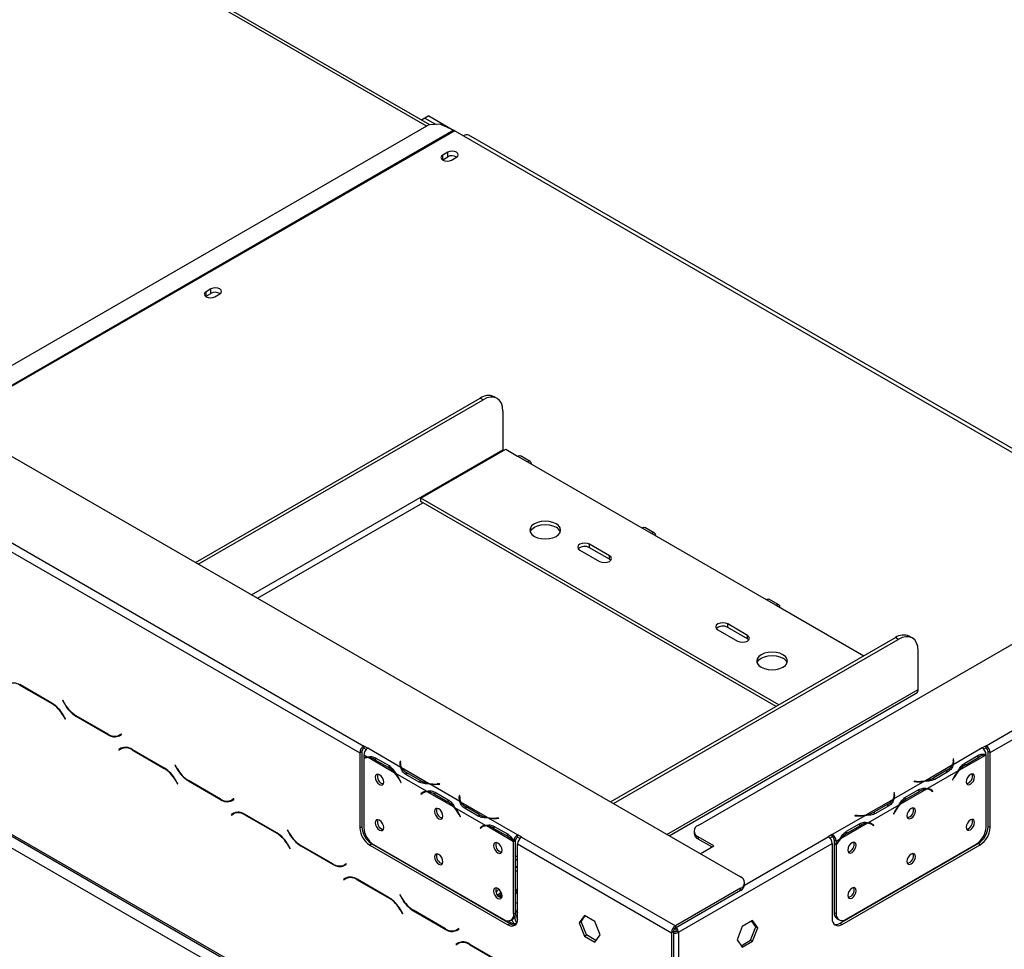
# Model space of a CAD drawing. Units: millimetres. Extents: x 86 to 4811, y 69 to 3713.
# Drawn here: x 4060 to 4412, y 1028 to 1361 of the extents above; entities that cross this region are included whole.
import ezdxf

# ---------------------------------------------------------------- set-up
doc = ezdxf.new("R2010")
doc.units = ezdxf.units.MM
doc.header["$LTSCALE"] = 18

msp = doc.modelspace()

# ---------------------------------------------------------------- linework, layer by layer
at = {"color": 7, "linetype": 'Continuous', "lineweight": 25}
for p, q in [((3149.08, 1728.33), (4317.93, 1053.56)), ((3117.26, 1611.15), (4293.18, 932.31)), ((3117.67, 1610.24), (4293.59, 931.39)), ((3121.5, 1603.81), (4288.93, 929.86)), ((4206.52, 1323.29), (3973.11, 1458.04)), ((3734.92, 1359.1), (4182.87, 1100.51)), ((3733.5, 1356.66), (4181.45, 1098.06)), ((4204.79, 1325.73), (4203.55, 1325.01)), ((4206.2, 1326.54), (4204.79, 1325.73)), ((4204.79, 1325.73), (4208.77, 1323.43)), ((4206.2, 1326.54), (4215.42, 1321.22)), ((4206.15, 1323.27), (4028.44, 1220.68)), ((4210.39, 1323.53), (4206.15, 1323.27)), ((4210.39, 1323.53), (4215.17, 1321.35)), ((4215.47, 1321.19), (4218.58, 1319.4)), ((4476.05, 1172.12), (4220.58, 1319.6)), ((4212.96, 1313.46), (4211.19, 1312.44)), ((4212.96, 1311.83), (4212.96, 1313.46)), ((4211.06, 1310.73), (4211.19, 1310.81)), ((4211.19, 1310.81), (4211.19, 1312.44)), ((4211.19, 1310.81), (4212.96, 1311.83)), ((4214.3, 1310.64), (4216.07, 1311.67)), ((4128.1, 1264.48), (4126.33, 1263.46)), ((4128.1, 1262.84), (4128.1, 1264.48)), ((4126.21, 1261.74), (4126.33, 1261.82)), ((4126.33, 1261.82), (4126.33, 1263.46)), ((4126.33, 1261.82), (4128.1, 1262.84)), ((4129.45, 1261.66), (4131.21, 1262.68)), ((4302.73, 1072.06), (4592.64, 1239.42)), ((4122.5, 1166.38), (4224.59, 1225.31)), ((4225.65, 1224.7), (4224.59, 1225.31)), ((4230.65, 1225.2), (4229.59, 1225.81)), ((4123.56, 1165.77), (4225.65, 1224.7)), ((4232.72, 1220.62), (4232.72, 1206.74)), ((4203.37, 1189.39), (4233.78, 1206.94)), ((4233.78, 1206.94), (4238.02, 1204.49)), ((4238.02, 1204.49), (4241.56, 1202.45)), ((4242.56, 1202.55), (4239.02, 1204.59)), ((4241.56, 1202.45), (4282.57, 1178.77)), ((4331.71, 1115.3), (4203.37, 1189.39)), ((4203.37, 1188.16), (4203.37, 1189.39)), ((4330.65, 1114.69), (4203.37, 1188.16)), ((4405.97, 1100.63), (4543.15, 1179.83)), ((4282.57, 1178.77), (4286.11, 1176.73)), ((4287.11, 1176.83), (4283.57, 1178.87)), ((4286.11, 1176.73), (4327.12, 1153.06)), ((4407.38, 1098.18), (4544.56, 1177.38)), ((4270.9, 1168.77), (4263.83, 1172.86)), ((4263.83, 1171.63), (4263.83, 1172.86)), ((4260.3, 1170.81), (4267.37, 1166.73)), ((4270.9, 1167.55), (4263.83, 1171.63)), ((4270.9, 1167.55), (4270.9, 1168.77)), ((4271.4, 1167.14), (4270.9, 1167.55)), ((4327.12, 1153.06), (4330.65, 1151.02)), ((4331.65, 1151.12), (4328.12, 1153.16)), ((4330.65, 1151.02), (4362.12, 1132.85)), ((4320.4, 1140.2), (4313.33, 1144.28)), ((4313.33, 1143.06), (4313.33, 1144.28)), ((4309.79, 1142.24), (4316.86, 1138.16)), ((4320.4, 1138.97), (4313.33, 1143.06)), ((4320.4, 1138.97), (4320.4, 1140.2)), ((4271.35, 1080.45), (4373.43, 1139.39)), ((4272.41, 1079.84), (4374.49, 1138.77)), ((4320.9, 1138.57), (4320.4, 1138.97)), ((4374.49, 1138.77), (4373.43, 1139.39)), ((4379.49, 1139.27), (4378.43, 1139.88)), ((4381.56, 1120.81), (4381.56, 1134.69)), ((4071.1, 1115.87), (4059.52, 1122.56)), ((4059.58, 1122.36), (4071.04, 1115.74)), ((4292.38, 1068.31), (4380.94, 1119.44)), ((4074.96, 1116.95), (4074.86, 1116.89)), ((4074.96, 1116.95), (4074.86, 1116.89)), ((4074.86, 1116.89), (4075.68, 1115.47)), ((4075.73, 1115.6), (4074.96, 1116.95)), ((4075.04, 1111.52), (4075.82, 1110.18)), ((4075.92, 1110.23), (4075.1, 1111.65)), ((4075.82, 1110.18), (4075.92, 1110.23)), ((4079.68, 1111.25), (4091.25, 1104.57)), ((4091.19, 1104.76), (4079.73, 1111.38)), ((4095.97, 1104.82), (4095.19, 1104.37)), ((4095.9, 1104.78), (4095.19, 1104.37)), ((4095.97, 1104.82), (4095.9, 1104.78)), ((4096.07, 1104.64), (4095.97, 1104.82)), ((4095.25, 1104.17), (4096.07, 1104.64)), ((4095.83, 1099.69), (4095.01, 1099.21)), ((4095.72, 1099.62), (4095.01, 1099.21)), ((4095.01, 1099.21), (4095.11, 1099.04)), ((4095.11, 1099.04), (4095.89, 1099.49)), ((4095.85, 1099.7), (4095.72, 1099.62)), ((4095.72, 1099.62), (4095.82, 1099.45)), ((4096.59, 1099.9), (4095.89, 1099.49)), ((4096.59, 1099.9), (4096.86, 1100.03)), ((4111.4, 1092.61), (4099.83, 1099.29)), ((4099.89, 1099.09), (4111.35, 1092.48)), ((4182.16, 1098.47), (4181.45, 1098.06)), ((4181.45, 1098.06), (4181.45, 1071.11)), ((4182.16, 1098.47), (4182.16, 1071.52)), ((4184.28, 1099.69), (4182.87, 1100.51)), ((4182.87, 1100.51), (4182.87, 1099.69)), ((4183.7, 1099.21), (4182.87, 1099.69)), ((4196.13, 1092.85), (4184.28, 1099.69)), ((4184.28, 1099.69), (4184.28, 1099.69)), ((4404.56, 1099.82), (4394.11, 1093.79)), ((4405.97, 1100.63), (4404.55, 1099.82)), ((4404.56, 1099.82), (4404.55, 1099.82)), ((4405.14, 1099.34), (4405.97, 1099.82)), ((4405.97, 1099.82), (4405.97, 1100.63)), ((4407.38, 1098.18), (4406.67, 1098.59)), ((4406.67, 1071.65), (4406.67, 1098.59)), ((4407.38, 1071.24), (4407.38, 1098.18)), ((4184.11, 1096.52), (4182.86, 1097.24)), ((4182.86, 1097.24), (4182.86, 1096.15)), ((4182.86, 1095.91), (4182.86, 1071.3)), ((4183.68, 1096.39), (4182.97, 1095.98)), ((4194.04, 1090.79), (4184.42, 1096.34)), ((4186.87, 1095.59), (4191.59, 1092.87)), ((4187.22, 1096.2), (4191.93, 1093.48)), ((4195.93, 1094.99), (4195.86, 1094.51)), ((4196.13, 1094.98), (4195.93, 1094.99)), ((4195.93, 1094.17), (4195.93, 1094.99)), ((4196.06, 1094.5), (4196.13, 1094.98)), ((4394.31, 1095.93), (4394.11, 1095.92)), ((4394.11, 1095.92), (4394.19, 1095.44)), ((4394.31, 1095.11), (4394.22, 1095.11)), ((4394.22, 1094.23), (4394.22, 1095.05)), ((4394.39, 1095.45), (4394.31, 1095.93)), ((4394.31, 1095.11), (4394.31, 1095.93)), ((4394.39, 1094.64), (4394.31, 1095.11)), ((4405.83, 1097.29), (4396.21, 1091.73)), ((4397.96, 1094.22), (4398.66, 1093.81)), ((4398.32, 1094.42), (4403.03, 1097.14)), ((4398.66, 1093.81), (4403.38, 1096.54)), ((4405.97, 1071.43), (4405.97, 1097.28)), ((4115.26, 1093.68), (4115.16, 1093.62)), ((4115.26, 1093.68), (4115.16, 1093.62)), ((4115.16, 1093.62), (4115.98, 1092.2)), ((4116.04, 1092.33), (4115.26, 1093.68)), ((4192.29, 1093.28), (4191.59, 1092.87)), ((4195.93, 1094.17), (4195.86, 1093.7)), ((4196.03, 1094.17), (4195.93, 1094.17)), ((4196.03, 1094.1), (4196.03, 1093.29)), ((4206.06, 1087.11), (4196.44, 1092.67)), ((4203.03, 1088.2), (4198.32, 1090.92)), ((4393.81, 1093.61), (4384.19, 1088.06)), ((4395.9, 1091.56), (4384.92, 1085.22)), ((4391.93, 1091.86), (4387.22, 1089.14)), ((4392.28, 1091.26), (4387.57, 1088.54)), ((4115.35, 1088.25), (4116.12, 1086.91)), ((4116.22, 1086.97), (4115.4, 1088.38)), ((4119.98, 1087.98), (4131.56, 1081.3)), ((4131.5, 1081.5), (4120.04, 1088.11)), ((4205.33, 1084.27), (4194.34, 1090.61)), ((4195.81, 1088.16), (4196.19, 1087.41)), ((4196.3, 1087.46), (4195.92, 1088.2)), ((4196.29, 1087.47), (4196.19, 1087.41)), ((4196.19, 1087.41), (4196.3, 1087.46)), ((4202.68, 1087.6), (4197.97, 1090.32)), ((4203.03, 1087.38), (4203.03, 1088.2)), ((4383.88, 1087.88), (4372.9, 1081.54)), ((4380.19, 1087.88), (4380.17, 1087.77)), ((4380.17, 1087.77), (4381.01, 1087.72)), ((4381.02, 1087.84), (4380.19, 1087.88)), ((4380.19, 1087.77), (4380.19, 1087.88)), ((4387.22, 1088.33), (4387.22, 1089.14)), ((4394.33, 1089.14), (4393.95, 1088.4)), ((4393.95, 1088.4), (4394.06, 1088.36)), ((4393.96, 1088.41), (4394.06, 1088.36)), ((4394.06, 1088.36), (4394.44, 1089.1)), ((4116.12, 1086.91), (4116.22, 1086.97)), ((4204.08, 1083.78), (4203.37, 1083.37)), ((4203.75, 1083.68), (4203.37, 1083.37)), ((4204.45, 1084.08), (4204.08, 1083.78)), ((4204.08, 1083.78), (4204.13, 1083.7)), ((4204.89, 1084.14), (4204.19, 1083.73)), ((4215.25, 1078.54), (4205.63, 1084.1)), ((4217.35, 1080.6), (4206.37, 1086.94)), ((4208.43, 1083.95), (4213.14, 1081.23)), ((4210.06, 1086.94), (4209.22, 1086.9)), ((4209.24, 1086.78), (4210.08, 1086.82)), ((4210.08, 1086.82), (4210.06, 1086.94)), ((4210.06, 1086.82), (4210.06, 1086.94)), ((4373.1, 1083.69), (4372.9, 1083.67)), ((4372.9, 1083.67), (4372.97, 1083.19)), ((4373.17, 1083.2), (4373.1, 1083.69)), ((4373.1, 1082.87), (4373.1, 1083.69)), ((4384.62, 1085.04), (4374.99, 1079.48)), ((4377.1, 1082.17), (4381.82, 1084.89)), ((4377.45, 1081.57), (4382.16, 1084.29)), ((4386.06, 1084.68), (4385.36, 1085.08)), ((4386.17, 1084.72), (4385.79, 1085.03)), ((4386.12, 1084.64), (4386.17, 1084.72)), ((4386.17, 1084.72), (4386.88, 1084.32)), ((4386.39, 1084.45), (4386.77, 1084.15)), ((4386.88, 1084.32), (4386.5, 1084.62)), ((4386.77, 1084.15), (4386.88, 1084.32)), ((4136.28, 1081.55), (4135.5, 1081.1)), ((4136.21, 1081.51), (4135.5, 1081.1)), ((4135.56, 1080.9), (4136.38, 1081.38)), ((4136.28, 1081.55), (4136.21, 1081.51)), ((4136.38, 1081.38), (4136.28, 1081.55)), ((4203.37, 1083.37), (4203.48, 1083.21)), ((4203.48, 1083.21), (4203.86, 1083.51)), ((4208.09, 1083.35), (4212.8, 1080.63)), ((4213.51, 1081.03), (4212.8, 1080.63)), ((4217.15, 1082.74), (4217.08, 1082.26)), ((4217.15, 1081.93), (4217.08, 1081.45)), ((4217.35, 1082.73), (4217.15, 1082.74)), ((4217.15, 1081.93), (4217.15, 1082.74)), ((4217.25, 1081.92), (4217.15, 1081.93)), ((4217.24, 1081.86), (4217.24, 1081.04)), ((4217.27, 1082.25), (4217.35, 1082.73)), ((4227.28, 1074.87), (4217.65, 1080.42)), ((4372.6, 1081.37), (4362.97, 1075.81)), ((4373.1, 1082.87), (4373, 1082.86)), ((4373, 1081.98), (4373, 1082.8)), ((4373.17, 1082.39), (4373.1, 1082.87)), ((4376.74, 1081.98), (4377.45, 1081.57)), ((4136.9, 1076.63), (4136.19, 1076.22)), ((4136.9, 1076.63), (4137.17, 1076.76)), ((4226.54, 1072.03), (4215.56, 1078.37)), ((4223.89, 1075.35), (4219.18, 1078.07)), ((4224.24, 1075.95), (4219.53, 1078.67)), ((4374.69, 1079.31), (4363.71, 1072.97)), ((4370.72, 1079.62), (4366.01, 1076.9)), ((4366.01, 1076.08), (4366.01, 1076.9)), ((4371.07, 1079.01), (4366.36, 1076.29)), ((4373.12, 1076.9), (4372.74, 1076.15)), ((4372.84, 1076.11), (4373.23, 1076.85)), ((4136.13, 1076.42), (4135.31, 1075.95)), ((4136.02, 1076.35), (4135.31, 1075.95)), ((4135.31, 1075.95), (4135.41, 1075.77)), ((4135.41, 1075.77), (4136.19, 1076.22)), ((4136.15, 1076.43), (4136.02, 1076.35)), ((4136.02, 1076.35), (4136.12, 1076.18)), ((4151.71, 1069.34), (4140.13, 1076.02)), ((4140.19, 1075.82), (4151.65, 1069.21)), ((4217.02, 1075.91), (4217.4, 1075.17)), ((4217.51, 1075.21), (4217.13, 1075.95)), ((4217.51, 1075.22), (4217.4, 1075.17)), ((4217.4, 1075.17), (4217.51, 1075.21)), ((4224.24, 1075.14), (4224.24, 1075.95)), ((4238.02, 1068.67), (4227.58, 1074.69)), ((4231.27, 1074.69), (4230.44, 1074.65)), ((4230.46, 1074.54), (4231.29, 1074.58)), ((4231.29, 1074.58), (4231.27, 1074.69)), ((4231.27, 1074.58), (4231.27, 1074.69)), ((4362.67, 1075.64), (4350.82, 1068.79)), ((4358.98, 1075.64), (4358.96, 1075.52)), ((4358.96, 1075.52), (4359.79, 1075.48)), ((4359.81, 1075.59), (4358.98, 1075.64)), ((4358.98, 1075.52), (4358.98, 1075.64)), ((4372.74, 1076.17), (4372.84, 1076.11)), ((4372.74, 1076.15), (4372.84, 1076.11)), ((4155.57, 1070.41), (4155.47, 1070.35)), ((4155.57, 1070.41), (4155.47, 1070.35)), ((4155.47, 1070.35), (4156.29, 1068.94)), ((4156.34, 1069.07), (4155.57, 1070.41)), ((4181.45, 1071.11), (4182.16, 1071.52)), ((4225.29, 1071.54), (4224.58, 1071.13)), ((4224.97, 1071.43), (4224.58, 1071.13)), ((4224.58, 1071.13), (4224.69, 1070.96)), ((4224.69, 1070.96), (4225.07, 1071.26)), ((4225.67, 1071.84), (4225.29, 1071.54)), ((4225.29, 1071.54), (4225.34, 1071.45)), ((4226.11, 1071.89), (4225.4, 1071.49)), ((4236.47, 1066.3), (4226.84, 1071.85)), ((4229.3, 1071.1), (4234.01, 1068.38)), ((4229.65, 1071.7), (4234.36, 1068.98)), ((4301.27, 1070.02), (4301.27, 1069.2)), ((4363.41, 1072.79), (4353.78, 1067.24)), ((4355.53, 1069.73), (4356.24, 1069.32)), ((4355.89, 1069.93), (4360.6, 1072.65)), ((4356.24, 1069.32), (4360.95, 1072.04)), ((4364.85, 1072.43), (4364.14, 1072.84)), ((4364.96, 1072.48), (4364.58, 1072.78)), ((4364.9, 1072.4), (4364.96, 1072.48)), ((4364.96, 1072.48), (4365.66, 1072.07)), ((4365.18, 1072.21), (4365.56, 1071.9)), ((4365.66, 1072.07), (4365.28, 1072.37)), ((4365.56, 1071.9), (4365.66, 1072.07)), ((4406.67, 1071.65), (4407.38, 1071.24)), ((4234.72, 1068.79), (4234.01, 1068.38)), ((4237.31, 1066.54), (4236.6, 1066.13)), ((4236.6, 1040.28), (4236.6, 1066.13)), ((4237.31, 1066.7), (4236.61, 1066.36)), ((4237.31, 1040.69), (4237.31, 1066.54)), ((4239.44, 1067.85), (4238.02, 1068.67)), ((4238.02, 1068.67), (4238.02, 1068.67)), ((4238.02, 1067.85), (4238.02, 1068.67)), ((4238.02, 1067.85), (4238.02, 1068.67)), ((4238.85, 1067.37), (4238.02, 1067.85)), ((4238.02, 1067.85), (4238.02, 1067.85)), ((4239.44, 1067.85), (4294.59, 1036.01)), ((4308.39, 1064.71), (4302.73, 1067.98)), ((4302.73, 1067.98), (4302.73, 1067.16)), ((4307.68, 1064.3), (4302.73, 1067.16)), ((4350.81, 1068.79), (4349.4, 1067.98)), ((4349.98, 1067.5), (4350.81, 1067.98)), ((4350.81, 1068.79), (4350.82, 1068.79)), ((4350.81, 1067.98), (4350.81, 1068.79)), ((4350.81, 1067.98), (4350.82, 1067.98)), ((4350.82, 1068.79), (4350.82, 1067.98)), ((4352.23, 1066.34), (4351.52, 1066.75)), ((4351.52, 1066.75), (4351.52, 1065.66)), ((4353.48, 1067.06), (4352.23, 1066.34)), ((4352.23, 1066.34), (4352.23, 1065.25)), ((4155.65, 1064.99), (4156.43, 1063.64)), ((4156.53, 1063.7), (4155.71, 1065.12)), ((4156.43, 1063.64), (4156.53, 1063.7)), ((4160.29, 1064.71), (4171.86, 1058.03)), ((4171.8, 1058.23), (4160.34, 1064.84)), ((4185.7, 1065.4), (4184.99, 1064.99)), ((4184.99, 1064.99), (4234.49, 1036.41)), ((4185.7, 1065.4), (4235.19, 1036.82)), ((4186.4, 1065.18), (4233.07, 1038.24)), ((4238.02, 1065.4), (4293.18, 1033.56)), ((4238.02, 1038.46), (4238.02, 1065.4)), ((4295.66, 1033.69), (4350.81, 1065.53)), ((4303.5, 1061.89), (4308.39, 1064.71)), ((4350.81, 1065.53), (4350.81, 1038.58)), ((4351.52, 1065.66), (4352.23, 1065.25)), ((4351.52, 1065.42), (4351.62, 1065.6)), ((4351.52, 1065.42), (4352.23, 1065.02)), ((4351.52, 1065.42), (4351.52, 1040.81)), ((4352.23, 1065.02), (4352.23, 1040.41)), ((4353.64, 1036.95), (4403.14, 1065.52)), ((4354.35, 1036.54), (4403.85, 1065.11)), ((4355.77, 1038.36), (4402.43, 1065.31)), ((4403.85, 1065.11), (4403.14, 1065.52)), ((4237.31, 1060.81), (4238.02, 1061.22)), ((4237.31, 1059.58), (4238.02, 1059.99)), ((4176.58, 1058.28), (4175.8, 1057.83)), ((4176.51, 1058.24), (4175.8, 1057.83)), ((4175.86, 1057.64), (4176.68, 1058.11)), ((4176.58, 1058.28), (4176.51, 1058.24)), ((4176.68, 1058.11), (4176.58, 1058.28)), ((4237.31, 1057.13), (4237.31, 1057.13)), ((4238.02, 1055.91), (4237.31, 1055.5)), ((4176.44, 1053.15), (4175.62, 1052.68)), ((4176.33, 1053.09), (4175.62, 1052.68)), ((4175.62, 1052.68), (4175.72, 1052.5)), ((4175.72, 1052.5), (4176.5, 1052.95)), ((4176.46, 1053.16), (4176.33, 1053.09)), ((4176.33, 1053.09), (4176.43, 1052.91)), ((4177.2, 1053.36), (4176.5, 1052.95)), ((4177.2, 1053.36), (4177.47, 1053.5)), ((4192.01, 1046.07), (4180.44, 1052.75)), ((4180.5, 1052.56), (4191.96, 1045.94)), ((4317.93, 1049.48), (4294.59, 1036.01)), ((4317.93, 1048.67), (4294.59, 1035.19)), ((4317.93, 1048.67), (4317.93, 1049.48)), ((4319.39, 1050.71), (4319.39, 1051.52)), ((4195.87, 1047.14), (4195.77, 1047.09)), ((4195.87, 1047.14), (4195.77, 1047.09)), ((4195.77, 1047.09), (4196.59, 1045.67)), ((4196.65, 1045.8), (4195.87, 1047.14)), ((4215.48, 1048.2), (4215.64, 1048.3)), ((4216.54, 1047.59), (4216.7, 1047.68)), ((4220.23, 1045.46), (4220.3, 1045.61)), ((4221.71, 1044.79), (4221.65, 1044.64)), ((4230.25, 1048.19), (4230.4, 1048.28)), ((4231.23, 1047.39), (4231.81, 1047.87)), ((4232.27, 1046.51), (4232.15, 1046.19)), ((4232.27, 1046.51), (4232.44, 1046.42)), ((4237.31, 1047.89), (4238.02, 1047.48)), ((4195.96, 1041.72), (4196.73, 1040.37)), ((4196.83, 1040.43), (4196.01, 1041.85)), ((4200.59, 1041.45), (4212.17, 1034.76)), ((4212.11, 1034.96), (4200.65, 1041.58)), ((4196.73, 1040.37), (4196.83, 1040.43)), ((4228, 1041.14), (4228.06, 1040.93)), ((4232.17, 1038.57), (4232.4, 1038.62)), ((4234.56, 1037.76), (4235.17, 1037.4)), ((4235.57, 1037.99), (4236.28, 1038.4)), ((4236.6, 1040.28), (4237.31, 1040.69)), ((4261.97, 1039.78), (4260.12, 1037.13)), ((4260.82, 1037.54), (4262.27, 1039.6)), ((4265.69, 1037.63), (4261.97, 1039.78)), ((4322.26, 1037.89), (4318.55, 1035.75)), ((4323.42, 1035.66), (4321.97, 1037.72)), ((4324.12, 1035.25), (4322.26, 1037.89)), ((4351.52, 1040.81), (4352.23, 1040.41)), ((4352.56, 1038.53), (4353.27, 1038.12)), ((4216.89, 1035.01), (4216.11, 1034.57)), ((4216.82, 1034.97), (4216.11, 1034.57)), ((4216.17, 1034.37), (4216.99, 1034.84)), ((4216.67, 1034.89), (4216.79, 1034.73)), ((4216.89, 1035.01), (4216.82, 1034.97)), ((4216.99, 1034.84), (4216.89, 1035.01)), ((4234.49, 1036.41), (4235.19, 1036.82)), ((4260.12, 1037.13), (4260.82, 1037.54)), ((4260.12, 1037.13), (4261.97, 1032.34)), ((4262.68, 1032.75), (4260.82, 1037.54)), ((4267.55, 1032.84), (4265.69, 1037.63)), ((4294.59, 1036.01), (4294.59, 1035.19)), ((4318.55, 1035.75), (4316.69, 1030.96)), ((4321.56, 1030.87), (4323.42, 1035.66)), ((4322.26, 1030.46), (4324.12, 1035.25)), ((4323.42, 1035.66), (4324.12, 1035.25)), ((4353.64, 1036.95), (4354.35, 1036.54)), ((4261.97, 1032.34), (4262.68, 1032.75)), ((4261.97, 1032.34), (4265.69, 1030.2)), ((4266.1, 1030.78), (4262.68, 1032.75)), ((4265.69, 1030.2), (4267.55, 1032.84)), ((4293.88, 1033.97), (4293.18, 1033.56)), ((4293.18, 1033.56), (4293.18, 988.18)), ((4293.88, 1033.97), (4293.88, 988.59)), ((4295.66, 1033.69), (4294.95, 1034.1)), ((4295.66, 1033.69), (4295.66, 957.95)), ((4316.69, 1030.96), (4318.55, 1028.32)), ((4318.14, 1028.9), (4321.56, 1030.87)), ((4321.56, 1030.87), (4322.26, 1030.46)), ((4216.74, 1029.88), (4215.92, 1029.41)), ((4216.63, 1029.82), (4215.92, 1029.41)), ((4215.92, 1029.41), (4216.02, 1029.24)), ((4216.02, 1029.24), (4216.8, 1029.69)), ((4216.76, 1029.89), (4216.63, 1029.82)), ((4216.63, 1029.82), (4216.73, 1029.65)), ((4217.51, 1030.09), (4216.8, 1029.69)), ((4217.51, 1030.09), (4217.78, 1030.23)), ((4232.32, 1022.8), (4220.74, 1029.49)), ((4220.8, 1029.29), (4232.26, 1022.67)), ((4318.55, 1028.32), (4322.26, 1030.46))]:
    msp.add_line(p, q, dxfattribs=at)
at = {"color": 8, "linetype": 'Continuous', "lineweight": 25}
for p, q in [((3972.92, 1457.13), (4205.48, 1322.88)), ((4215.17, 1321.35), (4034.62, 1217.11)), ((4215.47, 1321.19), (4034.9, 1216.95)), ((4218.58, 1319.4), (4474.88, 1171.44)), ((4142.66, 1154.74), (4232.72, 1206.74)), ((4144.78, 1153.52), (4204.08, 1187.76)), ((4059.72, 1122.44), (4059.58, 1122.36)), ((4291.5, 1068.82), (4381.56, 1120.81)), ((4071.18, 1115.83), (4071.04, 1115.74)), ((4075.78, 1115.53), (4075.68, 1115.47)), ((4075.14, 1111.58), (4075.04, 1111.52)), ((4079.82, 1111.33), (4079.68, 1111.25)), ((4091.4, 1104.65), (4091.25, 1104.57)), ((4100.03, 1099.17), (4099.89, 1099.09)), ((4187.57, 1095.99), (4186.87, 1095.59)), ((4195.86, 1093.7), (4195.86, 1094.51)), ((4394.39, 1094.64), (4394.39, 1095.45)), ((4402.68, 1096.94), (4403.38, 1096.54)), ((4111.49, 1092.56), (4111.35, 1092.48)), ((4116.08, 1092.26), (4115.98, 1092.2)), ((4198.32, 1090.12), (4198.32, 1090.92)), ((4391.93, 1091.06), (4391.93, 1091.86)), ((4115.45, 1088.31), (4115.35, 1088.25)), ((4120.12, 1088.06), (4119.98, 1087.98)), ((4195.91, 1088.22), (4195.81, 1088.16)), ((4381.02, 1087.72), (4381.02, 1087.84)), ((4394.34, 1089.16), (4394.44, 1089.1)), ((4204.45, 1084.08), (4203.75, 1083.68)), ((4208.78, 1083.75), (4208.09, 1083.35)), ((4209.22, 1086.78), (4209.22, 1086.9)), ((4381.47, 1084.69), (4382.16, 1084.29)), ((4385.8, 1085.02), (4386.5, 1084.62)), ((4131.7, 1081.38), (4131.56, 1081.3)), ((4217.08, 1081.45), (4217.08, 1082.26)), ((4373.17, 1082.4), (4373.17, 1083.2)), ((4219.53, 1077.87), (4219.53, 1078.67)), ((4370.72, 1078.81), (4370.72, 1079.62)), ((4373.12, 1076.91), (4373.23, 1076.85)), ((4140.33, 1075.91), (4140.19, 1075.82)), ((4217.12, 1075.97), (4217.02, 1075.91)), ((4230.44, 1074.54), (4230.44, 1074.65)), ((4359.81, 1075.48), (4359.81, 1075.59)), ((4225.66, 1071.83), (4224.97, 1071.43)), ((4230, 1071.5), (4229.3, 1071.1)), ((4360.25, 1072.45), (4360.95, 1072.04)), ((4364.59, 1072.78), (4365.28, 1072.37)), ((4151.79, 1069.29), (4151.65, 1069.21)), ((4156.39, 1069), (4156.29, 1068.94)), ((4319.39, 1050.65), (4349.4, 1067.98)), ((4155.75, 1065.04), (4155.65, 1064.99)), ((4160.43, 1064.8), (4160.29, 1064.71)), ((4172.01, 1058.12), (4171.86, 1058.03)), ((4238.02, 1056.73), (4237.31, 1057.13)), ((4180.64, 1052.64), (4180.5, 1052.56)), ((4192.1, 1046.02), (4191.96, 1045.94)), ((4196.69, 1045.73), (4196.59, 1045.67)), ((4230.97, 1046.9), (4231.23, 1047.39)), ((4231.81, 1047.87), (4232.08, 1048.14)), ((4231.81, 1047.87), (4232.13, 1048.06)), ((4232.15, 1046.19), (4232.12, 1046.1)), ((4232.45, 1046.61), (4232.27, 1046.51)), ((4196.06, 1041.78), (4195.96, 1041.72)), ((4200.73, 1041.53), (4200.59, 1041.45)), ((4229.53, 1040.09), (4229.42, 1040.34)), ((4230.31, 1039.64), (4230.09, 1039.96)), ((4231.81, 1038.81), (4231.77, 1038.8)), ((4231.81, 1038.81), (4231.83, 1038.96)), ((4231.94, 1038.89), (4231.81, 1038.81)), ((4232.03, 1038.84), (4231.81, 1038.81)), ((4212.31, 1034.85), (4212.17, 1034.76)), ((4220.94, 1029.37), (4220.8, 1029.29))]:
    msp.add_line(p, q, dxfattribs=at)
at = {"color": 7, "linetype": 'Continuous', "lineweight": 25, "flags": 128}
for points in [[(4216.07, 1311.67), (4216.54, 1312.08), (4216.71, 1312.56), (4216.54, 1313.05), (4216.07, 1313.46), (4215.35, 1313.74), (4214.51, 1313.83), (4213.67, 1313.74), (4212.96, 1313.46)], [(4211.19, 1312.44), (4210.71, 1312.03), (4210.54, 1311.54), (4210.71, 1311.06), (4211.19, 1310.64), (4211.9, 1310.37), (4212.74, 1310.27), (4213.58, 1310.37), (4214.3, 1310.64)], [(4131.21, 1262.68), (4131.69, 1263.09), (4131.86, 1263.58), (4131.69, 1264.06), (4131.21, 1264.48), (4130.5, 1264.75), (4129.66, 1264.85), (4128.82, 1264.75), (4128.1, 1264.48)], [(4126.33, 1263.46), (4125.86, 1263.04), (4125.69, 1262.56), (4125.86, 1262.07), (4126.33, 1261.66), (4127.05, 1261.38), (4127.89, 1261.29), (4128.73, 1261.38), (4129.45, 1261.66)], [(4232.72, 1220.62), (4232.58, 1222.13), (4232.18, 1223.43), (4231.53, 1224.47), (4230.65, 1225.2), (4229.58, 1225.59), (4228.35, 1225.64), (4227.03, 1225.34), (4225.65, 1224.7)], [(4232.72, 1206.74), (4232.74, 1206.49), (4232.76, 1206.36)], [(4238.02, 1204.49), (4238.56, 1204.68), (4239.02, 1204.59)], [(4242.97, 1201.63), (4242.86, 1202.2), (4242.56, 1202.55), (4242.1, 1202.64), (4241.56, 1202.45)], [(4244.03, 1175.71), (4245.17, 1175.21), (4246.5, 1174.89), (4247.92, 1174.78), (4249.34, 1174.89), (4250.67, 1175.21), (4251.81, 1175.71), (4252.68, 1176.37), (4253.23, 1177.14), (4253.42, 1177.96), (4253.23, 1178.78), (4252.68, 1179.55), (4251.81, 1180.2), (4250.67, 1180.71), (4249.34, 1181.03), (4247.92, 1181.13), (4246.5, 1181.03), (4245.17, 1180.71), (4244.03, 1180.2), (4243.16, 1179.55), (4242.61, 1178.78), (4242.42, 1177.96), (4242.61, 1177.14), (4243.16, 1176.37), (4244.03, 1175.71)], [(4242.52, 1177.35), (4242.61, 1177.56), (4243.16, 1178.32), (4244.03, 1178.98), (4245.17, 1179.48), (4246.5, 1179.8), (4247.92, 1179.91), (4249.34, 1179.8), (4250.67, 1179.48), (4251.81, 1178.98)], [(4282.57, 1178.77), (4283.11, 1178.96), (4283.57, 1178.87)], [(4287.52, 1175.92), (4287.41, 1176.48), (4287.11, 1176.83), (4286.65, 1176.92), (4286.11, 1176.73)], [(4263.83, 1172.86), (4263.02, 1173.17), (4262.06, 1173.28), (4261.11, 1173.17), (4260.3, 1172.86), (4259.75, 1172.39), (4259.56, 1171.84), (4259.75, 1171.28), (4260.3, 1170.81)], [(4267.37, 1166.73), (4268.18, 1166.42), (4269.13, 1166.31), (4270.09, 1166.42), (4270.9, 1166.73), (4271.44, 1167.2), (4271.63, 1167.75), (4271.44, 1168.31), (4270.9, 1168.77)], [(4327.12, 1153.06), (4327.66, 1153.25), (4328.12, 1153.16)], [(4332.07, 1150.2), (4331.96, 1150.76), (4331.65, 1151.12), (4331.19, 1151.21), (4330.65, 1151.02)], [(4313.33, 1144.28), (4312.52, 1144.59), (4311.56, 1144.7), (4310.6, 1144.59), (4309.79, 1144.28), (4309.25, 1143.81), (4309.06, 1143.26), (4309.25, 1142.71), (4309.79, 1142.24)], [(4316.86, 1138.16), (4317.68, 1137.85), (4318.63, 1137.74), (4319.59, 1137.85), (4320.4, 1138.16), (4320.94, 1138.63), (4321.13, 1139.18), (4320.94, 1139.73), (4320.4, 1140.2)], [(4381.56, 1134.69), (4381.43, 1136.21), (4381.03, 1137.51), (4380.37, 1138.54), (4379.49, 1139.27), (4378.42, 1139.67), (4377.2, 1139.71), (4375.87, 1139.41), (4374.49, 1138.77)], [(4325.35, 1128.77), (4326.49, 1128.27), (4327.82, 1127.95), (4329.24, 1127.84), (4330.66, 1127.95), (4331.99, 1128.27), (4333.13, 1128.77), (4334, 1129.43), (4334.55, 1130.19), (4334.74, 1131.02), (4334.55, 1131.84), (4334, 1132.6), (4333.13, 1133.26), (4331.99, 1133.76), (4330.66, 1134.08), (4329.24, 1134.19), (4327.82, 1134.08), (4326.49, 1133.76), (4325.35, 1133.26), (4324.48, 1132.6), (4323.93, 1131.84), (4323.74, 1131.02), (4323.93, 1130.19), (4324.48, 1129.43), (4325.35, 1128.77)], [(4323.84, 1130.4), (4323.93, 1130.61), (4324.48, 1131.38), (4325.35, 1132.04), (4326.49, 1132.54), (4327.82, 1132.86), (4329.24, 1132.97), (4330.66, 1132.86), (4331.99, 1132.54), (4333.13, 1132.04)], [(4394.22, 1094.23), (4394.22, 1094.16), (4394.21, 1093.99)], [(4196.04, 1093.05), (4196.03, 1093.22), (4196.03, 1093.29)], [(4190.04, 1087.57), (4189.93, 1088.31), (4189.6, 1089.07), (4189.1, 1089.74), (4188.52, 1090.21), (4187.94, 1090.41), (4187.45, 1090.31), (4187.12, 1089.93), (4187, 1089.33), (4187.12, 1088.59), (4187.45, 1087.83), (4187.94, 1087.16), (4188.52, 1086.7), (4189.1, 1086.49), (4189.6, 1086.59), (4189.93, 1086.97), (4190.04, 1087.57)], [(4401.83, 1089.46), (4401.72, 1090.06), (4401.39, 1090.44), (4400.89, 1090.54), (4400.31, 1090.33), (4399.73, 1089.86), (4399.24, 1089.2), (4398.91, 1088.44), (4398.79, 1087.7), (4398.91, 1087.09), (4399.24, 1086.72), (4399.73, 1086.62), (4400.31, 1086.82), (4400.89, 1087.29), (4401.39, 1087.96), (4401.72, 1088.72), (4401.83, 1089.46)], [(4217.26, 1080.81), (4217.25, 1080.97), (4217.24, 1081.04)], [(4373, 1081.98), (4373, 1081.91), (4372.99, 1081.75)], [(4211.26, 1075.33), (4211.14, 1076.07), (4210.81, 1076.83), (4210.32, 1077.49), (4209.73, 1077.96), (4209.15, 1078.16), (4208.66, 1078.07), (4208.33, 1077.69), (4208.21, 1077.08), (4208.33, 1076.34), (4208.66, 1075.58), (4209.15, 1074.92), (4209.73, 1074.45), (4210.32, 1074.25), (4210.81, 1074.34), (4211.14, 1074.72), (4211.26, 1075.33)], [(4380.62, 1077.21), (4380.5, 1077.81), (4380.17, 1078.19), (4379.68, 1078.29), (4379.1, 1078.09), (4378.52, 1077.62), (4378.02, 1076.95), (4377.7, 1076.19), (4377.58, 1075.45), (4377.7, 1074.85), (4378.02, 1074.47), (4378.52, 1074.37), (4379.1, 1074.58), (4379.68, 1075.05), (4380.17, 1075.71), (4380.5, 1076.47), (4380.62, 1077.21)], [(4190.04, 1071.24), (4189.93, 1071.98), (4189.6, 1072.74), (4189.1, 1073.41), (4188.52, 1073.88), (4187.94, 1074.08), (4187.45, 1073.98), (4187.12, 1073.6), (4187, 1073), (4187.12, 1072.26), (4187.45, 1071.5), (4187.94, 1070.83), (4188.52, 1070.36), (4189.1, 1070.16), (4189.6, 1070.26), (4189.93, 1070.64), (4190.04, 1071.24)], [(4401.83, 1073.12), (4401.72, 1073.73), (4401.39, 1074.11), (4400.89, 1074.2), (4400.31, 1074), (4399.73, 1073.53), (4399.24, 1072.87), (4398.91, 1072.11), (4398.79, 1071.37), (4398.91, 1070.76), (4399.24, 1070.38), (4399.73, 1070.29), (4400.31, 1070.49), (4400.89, 1070.96), (4401.39, 1071.63), (4401.72, 1072.39), (4401.83, 1073.12)], [(4359.41, 1064.96), (4359.29, 1065.57), (4358.96, 1065.95), (4358.47, 1066.04), (4357.89, 1065.84), (4357.3, 1065.37), (4356.81, 1064.71), (4356.48, 1063.95), (4356.37, 1063.21), (4356.48, 1062.6), (4356.81, 1062.22), (4357.3, 1062.13), (4357.89, 1062.33), (4358.47, 1062.8), (4358.96, 1063.46), (4359.29, 1064.22), (4359.41, 1064.96)], [(4232.47, 1063.08), (4232.35, 1063.82), (4232.02, 1064.58), (4231.53, 1065.24), (4230.95, 1065.71), (4230.37, 1065.92), (4229.87, 1065.82), (4229.54, 1065.44), (4229.43, 1064.84), (4229.54, 1064.1), (4229.87, 1063.34), (4230.37, 1062.67), (4230.95, 1062.2), (4231.53, 1062), (4232.02, 1062.1), (4232.35, 1062.48), (4232.47, 1063.08)], [(4211.26, 1059), (4211.14, 1059.74), (4210.81, 1060.49), (4210.32, 1061.16), (4209.73, 1061.63), (4209.15, 1061.83), (4208.66, 1061.74), (4208.33, 1061.36), (4208.21, 1060.75), (4208.33, 1060.01), (4208.66, 1059.25), (4209.15, 1058.59), (4209.73, 1058.12), (4210.32, 1057.92), (4210.81, 1058.01), (4211.14, 1058.39), (4211.26, 1059)], [(4380.62, 1060.88), (4380.5, 1061.48), (4380.17, 1061.86), (4379.68, 1061.96), (4379.1, 1061.76), (4378.52, 1061.29), (4378.02, 1060.62), (4377.7, 1059.86), (4377.58, 1059.12), (4377.7, 1058.52), (4378.02, 1058.14), (4378.52, 1058.04), (4379.1, 1058.24), (4379.68, 1058.71), (4380.17, 1059.38), (4380.5, 1060.14), (4380.62, 1060.88)], [(4237.31, 1057.13), (4238, 1057.45), (4238.02, 1057.46)], [(4232.47, 1046.75), (4232.35, 1047.49), (4232.02, 1048.25), (4231.53, 1048.91), (4230.95, 1049.38), (4230.37, 1049.59), (4229.87, 1049.49), (4229.54, 1049.11), (4229.43, 1048.51), (4229.54, 1047.77), (4229.87, 1047.01), (4230.37, 1046.34), (4230.95, 1045.87), (4231.53, 1045.67), (4232.02, 1045.77), (4232.35, 1046.15), (4232.47, 1046.75)], [(4359.41, 1048.63), (4359.29, 1049.24), (4358.96, 1049.62), (4358.47, 1049.71), (4357.89, 1049.51), (4357.3, 1049.04), (4356.81, 1048.38), (4356.48, 1047.62), (4356.37, 1046.88), (4356.48, 1046.27), (4356.81, 1045.89), (4357.3, 1045.8), (4357.89, 1046), (4358.47, 1046.47), (4358.96, 1047.13), (4359.29, 1047.89), (4359.41, 1048.63)], [(4238.02, 1042.07), (4237.75, 1041.61), (4237.31, 1040.64)]]:
    msp.add_lwpolyline(points, dxfattribs=at)
at = {"color": 8, "linetype": 'Continuous', "lineweight": 25, "flags": 128}
msp.add_lwpolyline([(4231.3, 1039.26), (4231.29, 1039.25), (4231.13, 1039.17)], dxfattribs=at)
at = {"color": 7, "linetype": 'Continuous', "lineweight": 25}
for centre, radius, start, end in [((4213.73, 1318.18), 3.48, 59.9292, 65.4137), ((4219.75, 1317.77), 2.01, 65.6929, 125.6176), ((4214.51, 1309.01), 3.22, 58.3388, 118.7796), ((4129.65, 1260.02), 3.22, 58.3388, 118.7796), ((4227.52, 1221.22), 5.03, 65.6929, 125.6176), ((4250.49, 1176.25), 3.04, 21.2529, 64.1853), ((4262.1, 1168.66), 3.44, 59.7176, 131.8429), ((4311.59, 1140.08), 3.44, 59.7176, 131.8429), ((4376.36, 1135.3), 5.03, 65.6929, 125.6176), ((4331.81, 1129.3), 3.04, 21.2529, 64.1853), ((4057.24, 1119.09), 4.02, 54.3818, 114.314), ((4380.09, 1120.65), 1.48, 305.0133, 6.2988), ((4064.93, 1105.95), 11.54, 28.8556, 58.0453), ((4064.99, 1106.08), 11.54, 28.8556, 58.0453), ((4085.78, 1121.04), 11.54, 208.8556, 238.0453), ((4085.84, 1121.17), 11.54, 208.8556, 238.0453), ((4093.54, 1108.03), 4.02, 234.3818, 294.314), ((4093.6, 1107.84), 4.02, 234.3818, 294.314), ((4094.56, 1107.03), 2.82, 277.1131, 299.6828), ((4097.48, 1096.02), 4.02, 54.3818, 114.314), ((4097.54, 1095.82), 4.02, 54.3818, 114.314), ((4184.52, 1097.92), 3.07, 122.6055, 177.3945), ((4183.7, 1098.4), 1.54, 122.6055, 177.3945), ((4185.94, 1097.1), 3.07, 122.6055, 177.3945), ((4402.87, 1097.2), 3.11, 5.7369, 57.1968), ((4404.31, 1098.04), 3.07, 2.6055, 57.3945), ((4405.14, 1098.52), 1.54, 2.6055, 57.3945), ((4184.28, 1093.68), 2.84, 93.3397, 119.8063), ((4184.36, 1093.53), 2.81, 88.9029, 122.1548), ((4184.22, 1091.31), 5.04, 58.2258, 87.7477), ((4198.62, 1094.11), 2.79, 171.7299, 206.8831), ((4198.8, 1094.11), 2.77, 171.9641, 211.3049), ((4391.45, 1095.05), 2.77, 328.6951, 8.0359), ((4391.63, 1095.05), 2.79, 333.1169, 8.2701), ((4406.03, 1092.25), 5.04, 92.2523, 121.7742), ((4105.24, 1082.68), 11.54, 28.8556, 58.0453), ((4105.3, 1082.81), 11.54, 28.8556, 58.0453), ((4126.09, 1097.77), 11.54, 208.8556, 238.0453), ((4126.15, 1097.9), 11.54, 208.8556, 238.0453), ((4186.53, 1084.42), 9.85, 40.2713, 59.0934), ((4184.04, 1082.15), 13.21, 27.0371, 40.815), ((4200.7, 1095.36), 5.04, 212.2609, 241.7799), ((4389.55, 1096.3), 5.04, 298.2201, 327.7391), ((4406.48, 1082.93), 13.65, 140.8138, 152.9332), ((4406.21, 1083.09), 13.21, 139.185, 152.9629), ((4403.72, 1085.36), 9.85, 120.9066, 139.7287), ((4190.45, 1089.56), 2.72, 161.7945, 258.2001), ((4183.77, 1081.99), 13.65, 27.0668, 39.1862), ((4207.82, 1096.81), 9.85, 240.9119, 259.7305), ((4381.71, 1101.35), 13.65, 267.0673, 279.1846), ((4381.71, 1101.04), 13.21, 267.0376, 280.8131), ((4382.43, 1097.75), 9.85, 280.2695, 299.0881), ((4398.39, 1089.69), 2.72, 281.37, 17.8889), ((4205.48, 1081.49), 2.79, 93.1257, 128.2747), ((4205.57, 1081.33), 2.77, 88.7042, 128.0408), ((4205.43, 1079.06), 5.04, 58.2258, 87.7477), ((4208.54, 1100.09), 13.21, 259.1869, 272.9624), ((4208.54, 1100.41), 13.65, 260.8154, 272.9327), ((4384.82, 1080), 5.04, 92.2523, 121.7742), ((4384.68, 1082.27), 2.77, 51.9592, 91.2958), ((4384.77, 1082.43), 2.79, 51.7253, 86.8743), ((4133.84, 1084.77), 4.02, 234.3818, 294.314), ((4133.9, 1084.57), 4.02, 234.3818, 294.314), ((4134.87, 1083.76), 2.82, 277.1131, 299.6828), ((4207.74, 1072.17), 9.85, 40.2713, 59.0934), ((4219.83, 1081.86), 2.79, 171.7299, 206.8831), ((4220.02, 1081.86), 2.77, 171.9641, 211.3049), ((4221.91, 1083.12), 5.04, 212.2609, 241.7799), ((4368.34, 1084.06), 5.04, 298.2201, 327.7391), ((4370.23, 1082.81), 2.77, 328.6951, 8.0359), ((4370.42, 1082.8), 2.79, 333.1169, 8.2701), ((4382.51, 1073.12), 9.85, 120.9066, 139.7287), ((4137.79, 1072.75), 4.02, 54.3818, 114.314), ((4137.85, 1072.55), 4.02, 54.3818, 114.314), ((4211.67, 1077.31), 2.73, 161.2271, 257.3636), ((4205.26, 1069.91), 13.21, 27.0371, 40.815), ((4204.98, 1069.75), 13.65, 27.0668, 39.1862), ((4361.22, 1085.5), 9.85, 280.2695, 299.0881), ((4385.27, 1070.69), 13.65, 140.8138, 152.9332), ((4384.99, 1070.85), 13.21, 139.185, 152.9629), ((4377.18, 1077.45), 2.72, 281.37, 17.8889), ((4190.45, 1073.23), 2.72, 161.7945, 258.2001), ((4229.03, 1084.56), 9.85, 240.9119, 259.7305), ((4229.75, 1087.85), 13.21, 259.1869, 272.9624), ((4229.76, 1088.17), 13.65, 260.8154, 272.9327), ((4360.49, 1089.11), 13.65, 267.0673, 279.1846), ((4360.49, 1088.79), 13.21, 267.0376, 280.8131), ((4398.39, 1073.36), 2.72, 281.37, 17.8889), ((4189.13, 1071.46), 7.68, 182.6055, 237.3945), ((4189.84, 1071.87), 7.68, 182.6055, 237.3945), ((4190.54, 1071.65), 7.68, 182.6055, 237.3945), ((4226.69, 1069.24), 2.79, 93.1257, 128.2747), ((4226.78, 1069.08), 2.77, 88.7042, 128.0408), ((4226.64, 1066.82), 5.04, 58.2258, 87.7477), ((4303.5, 1070.02), 2.18, 110.7834, 249.2166), ((4363.6, 1067.76), 5.04, 92.2523, 121.7742), ((4363.47, 1070.03), 2.77, 51.9592, 91.2958), ((4363.56, 1070.19), 2.79, 51.7253, 86.8743), ((4398.29, 1071.78), 7.68, 302.6055, 357.3945), ((4399, 1072), 7.68, 302.6055, 357.3945), ((4399.71, 1071.59), 7.68, 302.6055, 357.3945), ((4145.54, 1059.42), 11.54, 28.8556, 58.0453), ((4145.6, 1059.55), 11.54, 28.8556, 58.0453), ((4166.39, 1074.51), 11.54, 208.8556, 238.0453), ((4166.45, 1074.64), 11.54, 208.8556, 238.0453), ((4228.95, 1059.93), 9.85, 40.2713, 59.0934), ((4227.2, 1058.25), 12.27, 39.982, 40.9683), ((4239.7, 1066.05), 3.11, 122.8032, 174.2631), ((4227.91, 1058.66), 12.27, 39.982, 40.9683), ((4238.86, 1066.54), 1.55, 122.8032, 174.2631), ((4241.09, 1065.26), 3.07, 122.6055, 177.3945), ((4303.77, 1069.45), 2.51, 185.6948, 245.6253), ((4347.74, 1065.39), 3.07, 2.6055, 57.3945), ((4349.16, 1066.2), 3.07, 2.6055, 57.3945), ((4349.99, 1066.68), 1.54, 2.6055, 57.3945), ((4363.72, 1058.65), 13.14, 139.1605, 151.0011), ((4363.97, 1058.5), 13.55, 140.788, 150.1077), ((4361.3, 1060.87), 9.85, 120.9066, 139.7287), ((4355.96, 1065.2), 2.72, 281.7999, 18.2055), ((4232.88, 1065.07), 2.73, 161.2271, 257.3636), ((4211.66, 1060.99), 2.72, 161.7945, 258.2001), ((4377.17, 1061.11), 2.72, 281.7999, 18.2055), ((4174.15, 1061.5), 4.02, 234.3818, 294.314), ((4174.21, 1061.3), 4.02, 234.3818, 294.314), ((4175.17, 1060.49), 2.82, 277.1131, 299.6828), ((4178.09, 1049.48), 4.02, 54.3818, 114.314), ((4178.15, 1049.29), 4.02, 54.3818, 114.314), ((4317.15, 1051.52), 2.18, 290.7834, 69.2166), ((4232.89, 1048.74), 2.73, 161.2977, 256.9362), ((4316.89, 1050.96), 2.51, 294.3747, 354.3052), ((4355.96, 1048.87), 2.72, 281.37, 17.8889), ((4185.85, 1036.15), 11.54, 28.8556, 58.0453), ((4185.91, 1036.28), 11.54, 28.8556, 58.0453), ((4206.7, 1051.24), 11.54, 208.8556, 238.0453), ((4206.76, 1051.37), 11.54, 208.8556, 238.0453), ((4234.45, 1039.93), 2.18, 230.7967, 9.214), ((4235.87, 1038.11), 2.18, 230.7967, 9.214), ((4234.93, 1040.39), 2.4, 304.0564, 7.2558), ((4239, 1038.83), 2.03, 169.2532, 234.1114), ((4240.39, 1039.58), 2.73, 150.169, 209.5991), ((4352.97, 1038.23), 2.18, 170.786, 309.2033), ((4353.97, 1040.54), 2.46, 173.7012, 234.9867), ((4354.39, 1040.06), 2.18, 170.786, 309.2033), ((4214.45, 1038.23), 4.02, 234.3818, 294.314), ((4214.51, 1038.03), 4.02, 234.3818, 294.314), ((4215.48, 1037.22), 2.82, 277.1131, 299.6828), ((4236.72, 1039.04), 2.69, 235.4574, 282.76), ((4296.25, 1033.42), 3.07, 122.6055, 177.3945), ((4295.42, 1033.9), 1.54, 122.6055, 177.3945), ((4293.4, 1034.02), 1.55, 2.6947, 45.4803), ((4292.6, 1033.55), 3.06, 2.6485, 38.0939), ((4352.11, 1039.17), 2.69, 257.24, 304.5426), ((4294.24, 1035.47), 1.55, 256.6026, 297.2984), ((4294.26, 1036.35), 3, 262.7057, 297.6842), ((4218.4, 1026.22), 4.02, 54.3818, 114.314), ((4218.46, 1026.02), 4.02, 54.3818, 114.314)]:
    msp.add_arc(centre, radius, start, end, dxfattribs=at)
at = {"color": 8, "linetype": 'Continuous', "lineweight": 25}
for centre, radius, start, end in [((4234.23, 1047.02), 3.41, 12.2669, 25.3832), ((4230.07, 1042.46), 4.27, 60.7993, 73.7158), ((4233.36, 1047.95), 1.55, 182.7737, 234.3849)]:
    msp.add_arc(centre, radius, start, end, dxfattribs=at)
at = {"color": 7, "linetype": 'Continuous', "lineweight": 25}
for points, knots in [([(4184.11, 1096.52), (4184.6, 1096.64), (4185.56, 1096.87), (4186.67, 1096.42), (4187.22, 1096.2)], [0, 0, 0, 0, 0.499776, 1, 1, 1, 1]), ([(4395.9, 1091.56), (4396.26, 1092.15), (4396.96, 1093.35), (4397.86, 1094.06), (4398.32, 1094.42)], [0, 0, 0, 0, 0.499776, 1, 1, 1, 1]), ([(4403.03, 1097.14), (4403.54, 1097.35), (4404.55, 1097.78), (4405.49, 1097.6), (4405.96, 1097.51)], [0, 0, 0, 0, 0.499891, 1, 1, 1, 1]), ([(4191.93, 1093.48), (4192.38, 1093.12), (4193.29, 1092.41), (4193.99, 1091.21), (4194.34, 1090.61)], [0, 0, 0, 0, 0.499956, 1, 1, 1, 1]), ([(4197.97, 1090.32), (4197.5, 1090.68), (4196.56, 1091.41), (4196.28, 1092.37), (4196.13, 1092.85)], [0, 0, 0, 0, 0.499956, 1, 1, 1, 1]), ([(4394.11, 1093.79), (4393.97, 1093.31), (4393.69, 1092.35), (4392.75, 1091.63), (4392.28, 1091.26)], [0, 0, 0, 0, 0.499776, 1, 1, 1, 1]), ([(4206.37, 1086.94), (4205.67, 1086.94), (4204.28, 1086.95), (4203.21, 1087.38), (4202.68, 1087.6)], [0, 0, 0, 0, 0.499776, 1, 1, 1, 1]), ([(4387.57, 1088.54), (4387.04, 1088.33), (4385.97, 1087.9), (4384.58, 1087.89), (4383.88, 1087.88)], [0, 0, 0, 0, 0.499956, 1, 1, 1, 1]), ([(4205.33, 1084.27), (4205.81, 1084.39), (4206.78, 1084.63), (4207.88, 1084.18), (4208.43, 1083.95)], [0, 0, 0, 0, 0.499776, 1, 1, 1, 1]), ([(4381.82, 1084.89), (4382.37, 1085.12), (4383.47, 1085.56), (4384.44, 1085.33), (4384.92, 1085.22)], [0, 0, 0, 0, 0.499956, 1, 1, 1, 1]), ([(4213.14, 1081.23), (4213.6, 1080.87), (4214.5, 1080.16), (4215.21, 1078.97), (4215.56, 1078.37)], [0, 0, 0, 0, 0.499956, 1, 1, 1, 1]), ([(4219.18, 1078.07), (4218.71, 1078.44), (4217.77, 1079.17), (4217.49, 1080.12), (4217.35, 1080.6)], [0, 0, 0, 0, 0.4999557, 1, 1, 1, 1]), ([(4372.9, 1081.54), (4372.76, 1081.06), (4372.48, 1080.11), (4371.54, 1079.38), (4371.07, 1079.01)], [0, 0, 0, 0, 0.499776, 1, 1, 1, 1]), ([(4374.69, 1079.31), (4375.04, 1079.91), (4375.74, 1081.11), (4376.65, 1081.82), (4377.1, 1082.17)], [0, 0, 0, 0, 0.499776, 1, 1, 1, 1]), ([(4227.58, 1074.69), (4226.88, 1074.7), (4225.49, 1074.71), (4224.43, 1075.14), (4223.89, 1075.35)], [0, 0, 0, 0, 0.499776, 1, 1, 1, 1]), ([(4360.6, 1072.65), (4361.16, 1072.87), (4362.26, 1073.32), (4363.23, 1073.09), (4363.71, 1072.97)], [0, 0, 0, 0, 0.499956, 1, 1, 1, 1]), ([(4366.36, 1076.29), (4365.82, 1076.08), (4364.75, 1075.65), (4363.36, 1075.64), (4362.67, 1075.64)], [0, 0, 0, 0, 0.499956, 1, 1, 1, 1]), ([(4226.54, 1072.03), (4227.02, 1072.14), (4227.99, 1072.38), (4229.09, 1071.93), (4229.65, 1071.7)], [0, 0, 0, 0, 0.499776, 1, 1, 1, 1]), ([(4353.48, 1067.06), (4353.83, 1067.66), (4354.53, 1068.86), (4355.44, 1069.57), (4355.89, 1069.93)], [0, 0, 0, 0, 0.499776, 1, 1, 1, 1]), ([(4234.36, 1068.98), (4234.78, 1068.66), (4235.64, 1068.01), (4236.29, 1066.91), (4236.61, 1066.36)], [0, 0, 0, 0, 0.499891, 1, 1, 1, 1]), ([(4231.24, 1049.15), (4231.09, 1049.02), (4230.74, 1048.73), (4230.44, 1048.35), (4230.27, 1048.13)], [0, 0, 0, 0, 0.438818, 1, 1, 1, 1]), ([(4237.84, 1047.59), (4237.81, 1047.9), (4237.74, 1048.55), (4237.46, 1049.07), (4237.31, 1049.34)], [0, 0, 0, 0, 0.471189, 1, 1, 1, 1]), ([(4232.27, 1046.51), (4232.19, 1046.56), (4232.04, 1046.65), (4231.79, 1046.85), (4231.53, 1047.07), (4231.35, 1047.25), (4231.25, 1047.36), (4231.23, 1047.39), (4231.23, 1047.39)], [0, 0, 0, 0, 0.2095327, 0.4184926, 0.6424952, 0.9034901, 0.9958384, 1, 1, 1, 1]), ([(4237.31, 1044.33), (4237.54, 1044.31), (4237.79, 1044.3), (4238, 1044.36), (4238.02, 1044.36)], [0, 0, 0, 0, 0.918738, 1, 1, 1, 1]), ([(4231.5, 1038.95), (4231.52, 1038.97), (4231.56, 1039.02), (4231.62, 1039.05), (4231.66, 1039.06)], [0, 0, 0, 0, 0.336756, 1, 1, 1, 1]), ([(4235.17, 1037.4), (4235.4, 1037.28), (4235.86, 1037.04), (4236.33, 1036.91), (4236.55, 1037), (4236.48, 1037.31), (4236.19, 1037.73), (4235.88, 1038.04), (4235.74, 1038.19)], [0, 0, 0, 0, 0.183967, 0.368183, 0.55525, 0.724097, 0.874381, 1, 1, 1, 1]), ([(4236.13, 1036.99), (4236.2, 1036.97), (4236.45, 1036.89), (4236.94, 1036.84), (4237.37, 1036.86), (4237.61, 1036.88)], [0, 0, 0, 0, 0.1482989, 0.5104059, 1, 1, 1, 1])]:
    msp.add_open_spline(points, degree=3, knots=knots, dxfattribs=at)

doc.saveas('drawing.dxf')
